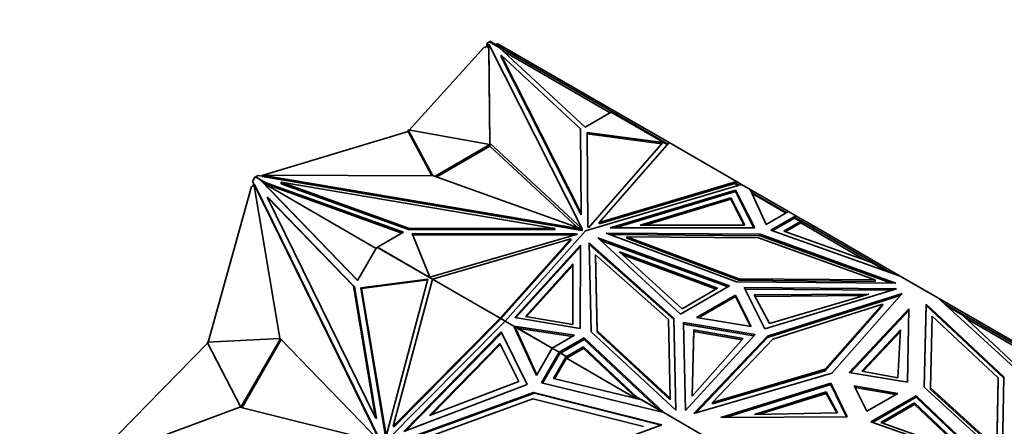
# Model space of a CAD drawing. Units: millimetres. Extents: x 0 to 776, y 0 to 1164.
# Drawn here: x 541 to 594, y 331 to 353 of the extents above; entities that cross this region are included whole.
import ezdxf
from ezdxf import colors
from ezdxf.entities.mleader import LeaderData, LeaderLine
from ezdxf.math import Vec2, Vec3

# ---------------------------------------------------------------- set-up
doc = ezdxf.new("R2010")
doc.units = ezdxf.units.MM
doc.layers.add('DV7_Défaut', color=7, linetype='Continuous')
doc.layers.add('Défaut', color=7, linetype='Continuous')

# ---------------------------------------------------------------- blocks, each defined once
blk = doc.blocks.new('_DOT')
at = {"color": 0}
blk.add_line((0, 0), (-1, 0), dxfattribs=at)
at = {"color": 0, "const_width": 0.333}
blk.add_lwpolyline([(-0.1665, 0, 1), (0.1665, 0, 1)], format="xyb", close=True, dxfattribs=at)
blk = doc.blocks.new('SE6')
at = {"layer": 'DV7_Défaut', "color": 7, "linetype": 'Continuous', "lineweight": 35}
for p, q in [((566.167, 351.533), (566.309, 351.615)), ((566.274, 351.322), (566.167, 351.533)), ((566.167, 351.533), (566.167, 351.451)), ((566.273, 351.406), (566.273, 351.488)), ((566.333, 346.095), (566.273, 351.488)), ((566.273, 351.488), (571.367, 341.42)), ((566.839, 351.308), (566.309, 351.615)), ((566.331, 351.65), (566.31, 351.614)), ((566.601, 351.494), (566.331, 351.65)), ((566.601, 351.494), (566.58, 351.458)), ((566.636, 351.473), (566.601, 351.494)), ((566.682, 351.447), (566.732, 351.533)), ((566.732, 351.533), (567.717, 350.964)), ((561.938, 346.804), (566.02, 351.328)), ((566.057, 351.306), (566.02, 351.328)), ((566.199, 351.388), (566.057, 351.306)), ((566.199, 351.388), (566.167, 351.451)), ((566.274, 351.24), (566.199, 351.388)), ((566.274, 351.322), (566.273, 351.406)), ((566.274, 351.322), (566.274, 351.24)), ((566.332, 346.014), (566.274, 351.24)), ((566.636, 351.473), (566.616, 351.437)), ((572.973, 347.815), (566.636, 351.473)), ((566.839, 351.308), (571.529, 346.959)), ((572.892, 347.746), (567.033, 351.129)), ((567.667, 350.878), (567.717, 350.964)), ((574.278, 347.177), (567.717, 350.964)), ((571.279, 346.879), (566.955, 350.889)), ((566.955, 350.889), (571.315, 342.273)), ((566.955, 350.807), (566.955, 350.889)), ((566.955, 350.807), (571.315, 342.191)), ((571.529, 346.959), (572.951, 347.78)), ((576.003, 346.017), (572.951, 347.78)), ((572.973, 347.815), (572.952, 347.779)), ((576.031, 346.049), (572.973, 347.815)), ((561.875, 346.734), (553.975, 344.358)), ((561.875, 346.815), (561.875, 346.734)), ((566.332, 346.014), (561.875, 346.815)), ((561.875, 346.815), (563.22, 344.323)), ((561.875, 346.734), (563.175, 344.323)), ((571.315, 342.273), (571.279, 346.879)), ((575.77, 346.13), (571.639, 346.682)), ((571.639, 346.682), (571.68, 341.552)), ((574.228, 347.09), (574.278, 347.177)), ((576.098, 346.126), (574.278, 347.177)), ((575.706, 346.057), (571.64, 346.6)), ((571.713, 341.487), (575.77, 346.13)), ((572.3, 341.78), (576.098, 346.126)), ((579.781, 343.999), (576.098, 346.126)), ((576.098, 346.126), (576.098, 346.126)), ((563.35, 344.292), (566.332, 346.014)), ((563.437, 344.261), (566.332, 345.932)), ((566.332, 346.014), (566.332, 345.932)), ((566.333, 345.932), (566.332, 346.011)), ((566.333, 345.932), (566.333, 346.095)), ((571.367, 341.42), (566.333, 346.095)), ((571.088, 341.515), (566.333, 345.932)), ((575.744, 346.101), (575.742, 346.1)), ((575.742, 346.1), (575.743, 346.1)), ((553.392, 344.008), (553.541, 344.265)), ((553.467, 343.854), (553.392, 344.008)), ((553.541, 344.265), (553.811, 344.109)), ((553.563, 344.256), (553.704, 344.337)), ((553.563, 344.256), (554.094, 343.949)), ((553.592, 344.239), (553.591, 344.237)), ((553.704, 344.337), (553.923, 344.3)), ((553.811, 344.109), (553.861, 344.081)), ((553.811, 344.109), (553.826, 344.077)), ((553.826, 344.077), (553.876, 344.049)), ((553.826, 344.077), (559.129, 338.605)), ((553.861, 344.081), (553.876, 344.049)), ((553.876, 344.049), (554.03, 343.891)), ((553.923, 344.342), (553.918, 344.341)), ((553.918, 344.341), (553.923, 344.338)), ((563.263, 344.323), (553.923, 344.358)), ((553.923, 344.358), (571.362, 341.417)), ((553.923, 344.276), (553.923, 344.358)), ((553.923, 344.301), (553.923, 344.3)), ((553.923, 344.276), (571.362, 341.335)), ((571.362, 341.417), (563.263, 344.323)), ((579.781, 343.999), (572.3, 341.78)), ((579.742, 343.906), (579.781, 343.999)), ((579.781, 343.999), (579.781, 343.999)), ((579.781, 343.999), (579.781, 343.999)), ((580.053, 343.842), (579.781, 343.999)), ((550.984, 335.259), (553.348, 343.738)), ((553.385, 343.717), (553.348, 343.738)), ((553.466, 343.857), (553.385, 343.717)), ((553.514, 343.844), (553.464, 343.873)), ((554.884, 335.477), (553.464, 343.873)), ((553.464, 343.873), (560.366, 329.809)), ((553.514, 343.844), (560.416, 329.78)), ((554.03, 343.891), (554.249, 343.86)), ((554.03, 343.891), (554.03, 343.89)), ((561.54, 341.191), (554.03, 343.89)), ((554.03, 343.89), (560.143, 340.361)), ((554.03, 343.89), (559.137, 338.619)), ((561.627, 341.242), (554.094, 343.949)), ((554.249, 343.86), (554.094, 343.949)), ((554.961, 343.882), (554.961, 343.964)), ((561.906, 341.468), (554.961, 343.964)), ((554.961, 343.964), (569.884, 341.447)), ((561.906, 341.386), (554.961, 343.882)), ((571.54, 341.317), (580.053, 343.842)), ((579.692, 343.891), (572.3, 341.698)), ((579.715, 343.538), (572.891, 341.475)), ((579.715, 343.456), (573.161, 341.476)), ((579.692, 343.891), (579.717, 343.921)), ((579.713, 343.879), (579.692, 343.891)), ((579.71, 343.877), (579.713, 343.879)), ((579.867, 343.787), (579.71, 343.877)), ((579.711, 343.876), (579.713, 343.879)), ((579.715, 343.456), (579.715, 343.538)), ((580.769, 341.481), (579.715, 343.538)), ((580.727, 341.481), (579.715, 343.456)), ((579.921, 343.803), (579.717, 343.921)), ((580.053, 343.842), (580.053, 343.842)), ((580.525, 343.57), (580.053, 343.842)), ((580.053, 343.842), (580.053, 343.842)), ((580.525, 343.57), (580.525, 343.57)), ((581.399, 341.661), (580.525, 343.57)), ((580.525, 343.57), (580.646, 343.384)), ((582.616, 342.362), (580.525, 343.57)), ((580.577, 343.456), (580.606, 343.439)), ((580.606, 343.439), (580.584, 343.44)), ((580.64, 343.388), (580.606, 343.439)), ((558.906, 338.301), (554.199, 343.159)), ((554.199, 343.159), (560.105, 331.124)), ((554.249, 343.13), (554.199, 343.159)), ((558.956, 338.272), (554.249, 343.13)), ((574.521, 341.626), (579.469, 343.121)), ((574.792, 341.626), (579.469, 343.04)), ((579.469, 343.121), (579.469, 343.04)), ((579.469, 343.121), (580.234, 341.63)), ((579.469, 343.04), (580.192, 341.63)), ((580.597, 343.413), (582.516, 342.305)), ((580.626, 343.348), (582.475, 342.281)), ((582.616, 342.362), (581.399, 341.661)), ((582.616, 342.362), (582.616, 342.362)), ((583.004, 342.138), (582.616, 342.362)), ((571.315, 342.191), (571.315, 342.273)), ((583.004, 342.138), (581.64, 341.351)), ((582.934, 342.016), (581.728, 341.32)), ((582.348, 341.295), (583.265, 341.824)), ((583.004, 342.138), (582.934, 342.016)), ((583.265, 341.824), (582.934, 342.016)), ((582.956, 342.051), (582.935, 342.015)), ((583.288, 341.859), (582.956, 342.051)), ((583.004, 342.138), (583.004, 342.138)), ((583.004, 342.138), (583.969, 341.581)), ((583.265, 341.824), (583.236, 341.774)), ((583.288, 341.859), (583.238, 341.773)), ((583.985, 341.457), (583.288, 341.859)), ((561.906, 341.386), (561.906, 341.468)), ((569.884, 341.447), (561.906, 341.468)), ((569.884, 341.365), (561.906, 341.386)), ((567.166, 336.402), (571.54, 341.317)), ((569.884, 341.365), (569.884, 341.447)), ((571.362, 341.335), (571.362, 341.417)), ((571.367, 341.338), (571.362, 341.343)), ((571.367, 341.338), (571.367, 341.42)), ((571.68, 341.552), (571.713, 341.487)), ((572.3, 341.698), (572.3, 341.78)), ((572.891, 341.475), (580.769, 341.481)), ((580.234, 341.63), (574.521, 341.626)), ((581.64, 341.351), (588.695, 338.853)), ((587.09, 339.616), (582.348, 341.295)), ((582.436, 341.264), (583.277, 341.75)), ((583.237, 341.773), (583.236, 341.774)), ((583.238, 341.773), (583.237, 341.773)), ((583.278, 341.75), (583.238, 341.773)), ((583.278, 341.75), (586.787, 339.724)), ((583.919, 341.495), (583.969, 341.581)), ((583.985, 341.457), (583.935, 341.37)), ((583.969, 341.581), (588.694, 338.853)), ((587.399, 339.486), (583.985, 341.457)), ((560.205, 340.421), (561.627, 341.242)), ((563.061, 338.793), (562.107, 341.178)), ((562.107, 341.178), (570.991, 341.155)), ((562.139, 341.096), (570.89, 341.073)), ((571.104, 341.136), (563.061, 338.793)), ((563.211, 338.685), (570.738, 340.878)), ((570.738, 340.878), (566.894, 336.559)), ((570.738, 340.796), (566.94, 336.529)), ((570.738, 340.796), (570.738, 340.878)), ((570.991, 341.155), (571.104, 341.136)), ((570.991, 341.155), (570.991, 341.103)), ((576.727, 336.778), (572.21, 340.93)), ((572.21, 340.93), (579.401, 338.322)), ((572.357, 340.795), (579.314, 338.272)), ((581.057, 341.134), (572.677, 341.197)), ((572.677, 341.197), (579.775, 338.535)), ((581.057, 341.053), (572.899, 341.113)), ((573.796, 340.914), (573.796, 340.995)), ((579.912, 338.702), (573.796, 340.995)), ((573.796, 340.995), (580.967, 340.942)), ((573.796, 340.914), (579.912, 338.62)), ((580.967, 340.942), (587.341, 338.646)), ((581.057, 341.053), (581.057, 341.134)), ((588.455, 338.47), (581.057, 341.134)), ((588.223, 338.472), (581.057, 341.053)), ((559.129, 338.605), (560.183, 340.43)), ((560.183, 340.43), (563.21, 338.683)), ((560.205, 340.421), (563.211, 338.685)), ((560.234, 340.404), (560.233, 340.402)), ((567.693, 336.597), (571.265, 340.537)), ((567.757, 336.586), (571.265, 340.455)), ((571.265, 340.537), (571.255, 335.989)), ((571.856, 335.822), (571.748, 340.661)), ((571.748, 340.661), (576.359, 336.562)), ((571.75, 340.577), (576.359, 336.481)), ((576.07, 336.483), (572.097, 340.014)), ((572.097, 340.014), (572.19, 335.874)), ((572.097, 339.933), (572.097, 340.014)), ((572.097, 339.933), (572.19, 335.792)), ((576.809, 337.075), (573.391, 340.166)), ((573.391, 340.166), (578.747, 338.193)), ((573.543, 340.029), (578.66, 338.143)), ((570.863, 339.514), (568.273, 336.657)), ((570.863, 339.432), (568.337, 336.646)), ((570.856, 336.216), (570.863, 339.514)), ((587.964, 339.112), (587.09, 339.616)), ((587.399, 339.486), (587.378, 339.45)), ((588.178, 339.036), (587.399, 339.486)), ((562.959, 338.685), (559.294, 338.208)), ((562.949, 338.648), (559.344, 338.179)), ((560.674, 330.125), (562.959, 338.685)), ((561.072, 330.674), (563.211, 338.685)), ((563.055, 338.775), (563.056, 338.772)), ((563.074, 338.761), (563.076, 338.763)), ((566.894, 336.559), (563.211, 338.685)), ((563.211, 338.685), (563.211, 338.685)), ((579.912, 338.62), (579.912, 338.702)), ((587.341, 338.646), (579.912, 338.702)), ((579.912, 338.62), (587.341, 338.565)), ((587.341, 338.565), (587.341, 338.646)), ((588.695, 338.853), (588.694, 338.853)), ((588.694, 338.853), (588.694, 338.853)), ((590.751, 337.666), (588.695, 338.853)), ((558.956, 338.272), (558.906, 338.301)), ((560.105, 331.124), (558.906, 338.301)), ((560.155, 331.095), (558.956, 338.272)), ((559.294, 338.208), (559.344, 338.179)), ((559.294, 338.208), (560.629, 330.216)), ((559.344, 338.179), (560.679, 330.187)), ((579.401, 338.322), (576.727, 336.778)), ((578.747, 338.193), (576.809, 337.075)), ((579.775, 338.535), (588.455, 338.47)), ((588.49, 338.163), (580.197, 338.225)), ((580.197, 338.225), (581.321, 335.975)), ((588.229, 338.084), (580.238, 338.143)), ((581.321, 335.975), (588.49, 338.163)), ((579.722, 337.82), (577.597, 336.593)), ((577.707, 336.575), (579.722, 337.738)), ((579.722, 337.738), (579.722, 337.82)), ((580.584, 336.095), (579.722, 337.82)), ((579.722, 337.738), (580.54, 336.103)), ((586.989, 337.874), (580.745, 337.827)), ((580.745, 337.827), (581.567, 336.266)), ((586.706, 337.79), (580.788, 337.746)), ((581.467, 335.585), (588.796, 337.904)), ((588.696, 337.791), (581.467, 335.504)), ((581.567, 336.266), (586.989, 337.874)), ((588.796, 337.904), (584.963, 333.567)), ((594.9, 333.875), (590.751, 337.666)), ((590.751, 337.666), (590.752, 337.665)), ((590.752, 337.665), (590.756, 337.661)), ((596.108, 334.573), (590.752, 337.665)), ((581.75, 335.422), (587.739, 337.317)), ((587.739, 337.317), (584.607, 333.773)), ((584.607, 333.691), (587.739, 337.235)), ((585.917, 333.59), (589.167, 337.059)), ((587.739, 337.235), (587.739, 337.317)), ((589.167, 337.059), (589.096, 333.079)), ((590.005, 332.792), (590.111, 337.322)), ((590.006, 332.791), (590.111, 337.241)), ((590.111, 337.322), (594.345, 333.36)), ((590.111, 337.241), (590.111, 337.322)), ((590.111, 337.241), (594.343, 333.28)), ((591.808, 336.94), (591.095, 337.352)), ((592.077, 336.737), (591.237, 337.222)), ((566.894, 336.559), (561.072, 330.674)), ((566.914, 336.5), (561.122, 330.645)), ((566.894, 336.559), (566.894, 336.559)), ((566.894, 336.559), (566.894, 336.559)), ((566.894, 336.559), (566.914, 336.499)), ((566.927, 336.537), (566.914, 336.5)), ((566.914, 336.499), (566.914, 336.5)), ((566.914, 336.5), (566.914, 336.499)), ((566.914, 336.5), (566.914, 336.5)), ((566.927, 336.537), (567.164, 336.4)), ((566.962, 336.517), (566.965, 336.518)), ((566.965, 336.518), (567.166, 336.402)), ((566.994, 336.501), (566.992, 336.499)), ((571.255, 335.989), (567.693, 336.597)), ((568.273, 336.657), (570.856, 336.216)), ((576.166, 332.194), (576.07, 336.483)), ((576.359, 336.562), (576.471, 331.551)), ((576.359, 336.481), (576.359, 336.562)), ((576.359, 336.481), (576.469, 331.553)), ((577.597, 336.593), (580.584, 336.095)), ((589.165, 336.975), (585.984, 333.579)), ((590.347, 332.754), (590.438, 336.676)), ((590.438, 336.676), (594.033, 333.312)), ((591.808, 336.94), (591.787, 336.904)), ((595.835, 334.615), (591.808, 336.94)), ((594.934, 334.071), (592.077, 336.737)), ((592.267, 336.559), (595.755, 334.546)), ((560.54, 329.705), (567.166, 336.402)), ((567.166, 336.402), (567.166, 336.402)), ((567.637, 336.13), (567.166, 336.402)), ((567.637, 336.13), (567.637, 336.13)), ((570.944, 335.625), (567.637, 336.13)), ((568.868, 333.433), (567.637, 336.13)), ((567.83, 336.019), (567.637, 336.13)), ((567.76, 335.943), (567.637, 336.13)), ((567.637, 336.13), (567.717, 336.036)), ((568.889, 333.469), (567.689, 336.097)), ((567.689, 336.097), (569.728, 334.92)), ((567.717, 336.036), (567.697, 336.039)), ((567.717, 336.036), (567.723, 336.001)), ((567.721, 336.002), (567.723, 336.001)), ((567.723, 336.001), (567.757, 335.949)), ((567.739, 336.068), (567.737, 336.072)), ((570.832, 335.56), (567.83, 336.019)), ((569.729, 334.922), (567.83, 336.019)), ((577.002, 331.531), (576.895, 336.319)), ((576.895, 336.319), (580.792, 335.67)), ((576.897, 336.237), (580.727, 335.599)), ((577.362, 332.316), (577.443, 335.921)), ((577.443, 335.921), (577.443, 335.839)), ((577.443, 335.921), (580.147, 335.446)), ((554.913, 335.447), (550.925, 335.256)), ((552.771, 331.703), (554.925, 335.434)), ((552.829, 331.688), (554.967, 335.391)), ((560.366, 329.809), (554.884, 335.477)), ((566.954, 335.817), (561.652, 330.389)), ((566.981, 335.764), (561.777, 330.437)), ((568.376, 332.949), (566.954, 335.817)), ((569.729, 334.922), (570.944, 335.625)), ((570.117, 334.698), (571.481, 335.486)), ((570.188, 334.657), (571.481, 335.404)), ((571.481, 335.486), (575.808, 331.413)), ((571.481, 335.404), (571.481, 335.486)), ((571.481, 335.404), (575.583, 331.542)), ((576.471, 331.551), (571.856, 335.822)), ((572.19, 335.874), (576.166, 332.194)), ((572.19, 335.792), (572.19, 335.874)), ((572.19, 335.792), (576.166, 332.113)), ((580.792, 335.67), (577.002, 331.531)), ((580.147, 335.446), (577.362, 332.316)), ((577.364, 332.318), (577.443, 335.839)), ((577.443, 335.839), (580.085, 335.376)), ((577.452, 331.354), (581.467, 335.585)), ((581.467, 335.504), (577.559, 331.386)), ((578.469, 331.964), (581.75, 335.422)), ((581.467, 335.504), (581.467, 335.585)), ((588.72, 335.917), (586.599, 333.662)), ((588.715, 335.83), (586.665, 333.65)), ((588.572, 333.3), (588.72, 335.917)), ((550.952, 335.204), (544.791, 328.917)), ((550.925, 335.256), (552.754, 331.707)), ((563.036, 331.251), (566.88, 335.186)), ((563.16, 331.298), (566.906, 335.133)), ((566.88, 335.186), (567.91, 333.107)), ((569.729, 334.922), (568.868, 333.433)), ((569.729, 334.922), (569.729, 334.922)), ((570.117, 334.698), (569.729, 334.922)), ((571.436, 334.913), (570.507, 334.377)), ((571.436, 334.995), (570.519, 334.466)), ((574.344, 332.258), (571.436, 334.995)), ((571.436, 334.995), (571.436, 334.913)), ((574.358, 332.162), (571.436, 334.913)), ((570.117, 334.698), (569.152, 333.027)), ((570.166, 334.667), (569.211, 333.013)), ((569.8, 333.268), (570.498, 334.475)), ((569.859, 333.254), (570.507, 334.377)), ((570.117, 334.698), (570.117, 334.698)), ((570.188, 334.657), (570.117, 334.698)), ((570.498, 334.475), (570.166, 334.667)), ((570.188, 334.657), (570.519, 334.466)), ((570.217, 334.64), (570.216, 334.638)), ((570.498, 334.475), (570.548, 334.446)), ((570.507, 334.377), (570.548, 334.446)), ((574.332, 332.169), (570.507, 334.377)), ((570.549, 334.449), (570.519, 334.466)), ((570.549, 334.449), (570.547, 334.446)), ((574.609, 332.102), (569.8, 333.268)), ((584.963, 333.567), (577.452, 331.354)), ((584.607, 333.773), (578.469, 331.964)), ((578.469, 331.883), (584.607, 333.691)), ((584.607, 333.691), (584.607, 333.773)), ((589.096, 333.079), (585.917, 333.59)), ((586.599, 333.662), (588.572, 333.3)), ((594.033, 333.312), (593.961, 329.477)), ((594.033, 333.23), (594.033, 333.312)), ((594.345, 333.36), (594.261, 328.932)), ((561.652, 330.389), (568.376, 332.949)), ((567.91, 333.107), (563.036, 331.251)), ((569.152, 333.027), (575.808, 331.412)), ((584.924, 333.016), (578.916, 331.14)), ((579.182, 331.142), (584.924, 332.935)), ((584.924, 332.935), (584.924, 333.016)), ((585.808, 331.181), (584.924, 333.016)), ((584.924, 332.935), (585.769, 331.181)), ((586.183, 332.863), (586.885, 331.483)), ((588.572, 332.458), (586.183, 332.863)), ((588.463, 332.395), (586.228, 332.774)), ((594.261, 328.932), (590.005, 332.792)), ((590.347, 332.673), (590.347, 332.754)), ((593.961, 329.477), (590.347, 332.754)), ((593.961, 329.395), (594.033, 333.23)), ((568.71, 332.5), (561.541, 329.885)), ((561.614, 329.865), (568.76, 332.472)), ((562.547, 329.933), (568.682, 332.171)), ((568.682, 332.171), (574.704, 330.651)), ((568.76, 332.472), (568.71, 332.5)), ((575.7, 330.737), (568.71, 332.5)), ((568.76, 332.472), (575.673, 330.727)), ((574.344, 332.258), (574.251, 332.311)), ((574.367, 332.16), (574.251, 332.311)), ((574.344, 332.258), (575.583, 331.542)), ((576.166, 332.113), (576.166, 332.194)), ((580.751, 331.317), (584.657, 332.541)), ((581.028, 331.322), (584.657, 332.459)), ((584.657, 332.541), (584.657, 332.459)), ((584.657, 332.541), (585.284, 331.402)), ((584.657, 332.459), (585.239, 331.401)), ((586.885, 331.483), (588.572, 332.458)), ((589.566, 332.331), (587.104, 330.91)), ((589.566, 332.249), (587.192, 330.879)), ((589.566, 332.249), (589.566, 332.331)), ((593.344, 328.728), (589.566, 332.331)), ((593.209, 328.776), (589.566, 332.249)), ((590.347, 332.673), (593.961, 329.395)), ((552.713, 331.717), (544.732, 328.748)), ((560.362, 329.803), (552.713, 331.717)), ((575.799, 331.415), (574.609, 332.102)), ((578.469, 331.883), (578.469, 331.964)), ((589.483, 331.944), (587.634, 330.876)), ((589.483, 331.862), (587.722, 330.845)), ((592.387, 329.199), (589.483, 331.944)), ((589.483, 331.944), (589.483, 331.862)), ((592.249, 329.248), (589.483, 331.862)), ((560.155, 331.095), (560.105, 331.124)), ((575.808, 331.413), (575.583, 331.542)), ((575.808, 331.412), (575.808, 331.413)), ((577.864, 330.225), (575.808, 331.412)), ((578.916, 331.14), (585.808, 331.181)), ((585.284, 331.402), (580.751, 331.317)), ((561.122, 330.645), (561.072, 330.674)), ((568.275, 328.028), (575.7, 330.737)), ((587.104, 330.91), (593.344, 328.728)), ((587.634, 330.876), (592.387, 329.199))]:
    blk.add_line(p, q, dxfattribs=at)

msp = doc.modelspace()

# ---------------------------------------------------------------- block references
at = {"layer": 'Défaut'}
msp.add_blockref('SE6', (0, 0), dxfattribs=at)

# ---------------------------------------------------------------- leaders
at = {"layer": 'Défaut', "color": 7, "linetype": 'Continuous', "lineweight": 18}
ml = msp.add_multileader_mtext('Standard', dxfattribs=at)
ml.set_content('{\\pxsm0.9;\\fSolid Edge ISO|b1||i0||c0|p34;\\W1.;12/11/2018\\P}', color=256)
ml.set_leader_properties()
ml.set_arrow_properties(name='DOT')
ml.build(insert=Vec2(0, 0))
ml.multileader.update_dxf_attribs({"leader_type": 0, "dogleg_length": 0, "arrow_head_size": 12})
ctx = ml.context
ctx.base_point, ctx.char_height, ctx.arrow_head_size, ctx.landing_gap_size = Vec3(656.602, 1156.973), 12, 12, 4.2
notes = []
notes.append((ctx, [(0, (0, 0, 0), (0, 0), (1, 0), 1, [])]))
ctx.mtext.insert = Vec3(658.602, 1163.093)
for ctx, leaders in notes:
    for number, flags, end, landing, length, lines in leaders:
        leader = LeaderData()
        leader.index, (leader.has_last_leader_line, leader.has_dogleg_vector, leader.attachment_direction) = number, flags
        leader.last_leader_point, leader.dogleg_vector, leader.dogleg_length = Vec3(end), Vec3(landing), length
        for number, points, colour, breaks in lines:
            line = LeaderLine()
            line.index, line.vertices, line.color, line.breaks = number, Vec3.list(points), colors.encode_raw_color(colour), breaks
            leader.lines.append(line)
        ctx.leaders.append(leader)

doc.saveas('drawing.dxf')
